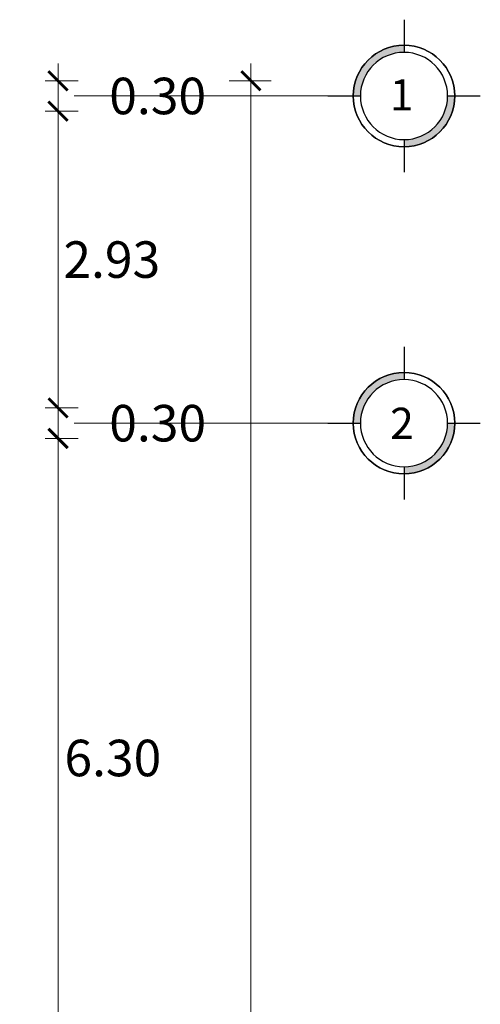
# Model space of a CAD drawing. Units: millimetres. Extents: x 15 to 1532, y 360 to 621.
# Drawn here: x 513 to 517, y 505 to 515 of the extents above; entities that cross this region are included whole.
import ezdxf

# ---------------------------------------------------------------- set-up
doc = ezdxf.new("R2010")
doc.units = ezdxf.units.MM
doc.linetypes.add('CENTER2', pattern=[28.575000000000003, 19.05, -3.175, 3.175, -3.175])
doc.linetypes.add('CONTINUA', pattern=[0])
doc.layers.get('DefPoints').update_dxf_attribs({"lineweight": 0})
doc.layers.add('cizimokulu.com', color=251, linetype='Continuous')
doc.layers.add('Texto', color=251, linetype='Continuous')
doc.layers.add('Ventanas', color=150, linetype='Continuous', lineweight=15)
doc.styles.add('ROMANTIC', font='rom_____.pfb')
doc.styles.add('TEXTOS', font='bgothl.ttf')
doc.dimstyles.new('LUISMI AEROO 250', dxfattribs={"dimtxt": 0.36, "dimasz": 0.19, "dimexe": 0.2, "dimexo": 0.25, "dimgap": 0.09, "dimtad": 2, "dimtih": 1, "dimtoh": 1, "dimzin": 0, "dimdsep": 46, "dimtxsty": 'ROMANTIC', "dimblk": 'ARCHTICK', "dimcen": 0.09, "dimdle": 0.17, "dimclrd": 251, "dimclre": 251, "dimclrt": 251, "dimadec": 0, "dimazin": 0, "dimtfac": 1, "dimtofl": 0, "dimtmove": 2, "dimatfit": 3, "dimldrblk": 'ARCHTICK', "dimfxl": 1.155, "dimtfillclr": 1, "dimtolj": 1, "dimtzin": 0, "dimlwd": 5, "dimlwe": 5, "dimarcsym": 0})

# ---------------------------------------------------------------- blocks, each defined once
blk = doc.blocks.new('circulo eje')
at = {"layer": 'cizimokulu.com'}
h = blk.add_hatch(color=256, dxfattribs=at)
edge = h.paths.add_edge_path()
edge.add_arc((1556.79753463274, 1087.5785332222), 1.293151012063064, 90, 180.0000000000101)
edge.add_line((1555.504383620676, 1087.578533222199), (1555.686402148075, 1087.578533222199))
edge.add_arc((1556.79753463274, 1087.578533222199), 1.111132484664765, 90, 180, ccw=False)
edge.add_line((1556.79753463274, 1088.689665706864), (1556.79753463274, 1088.871684234263))
edge = h.paths.add_edge_path()
edge.add_arc((1556.79753463274, 1087.578533222199), 1.293151012063064, 270, 360.0000000000101)
edge.add_line((1558.090685644803, 1087.578533222199), (1557.908667117405, 1087.578533222199))
edge.add_arc((1556.79753463274, 1087.578533222199), 1.111132484664765, -90.00000000002342, 0, ccw=False)
edge.add_line((1556.79753463274, 1086.467400737535), (1556.79753463274, 1086.285382210136))
for p, q in [((1556.79753463274, 1089.523015070362), (1556.79753463274, 1088.689665706864)), ((1554.853052784577, 1087.578533222199), (1555.686402148075, 1087.578533222199)), ((1557.908667117405, 1087.578533222199), (1558.742016480903, 1087.578533222199)), ((1556.79753463274, 1086.467400737534), (1556.79753463274, 1085.634051374036))]:
    blk.add_line(p, q, dxfattribs=at)
for radius in [1.293151012063063, 1.111132484664765]:
    blk.add_circle((1556.79753463274, 1087.578533222199), radius, dxfattribs=at)
blk = doc.blocks.new('_ArchTick')
at = {"color": 0, "linetype": 'ByBlock', "const_width": 0.15}
blk.add_lwpolyline([(-0.5, -0.5), (0.5, 0.5)], dxfattribs=at)
blk = doc.blocks.new('*D141')
at = {"layer": 'DefPoints', "color": 0, "transparency": 16777216}
for p in [(512.7999102768629, 510.4951026083429), (513.1776268376873, 510.4951026083429), (512.7999102768429, 504.1951026083482)]:
    blk.add_point(p, dxfattribs=at)
at = {"layer": 'Ventanas', "color": 251, "linetype": 'CONTINUA', "lineweight": 5, "transparency": 16777216}
for p, q in [((513.1776268376873, 504.0251026083482), (513.1776268376873, 510.6651026083429)), ((513.0499102768629, 510.4951026083429), (513.3776268376873, 510.4951026083429))]:
    blk.add_line(p, q, dxfattribs=at)
at = {"layer": 'Ventanas', "color": 251, "linetype": 'Continuous', "lineweight": 5, "transparency": 16777216}
blk.add_line((513.0499102768429, 504.1951026083482), (513.3776268376873, 504.1951026083482), dxfattribs=at)
at = {"layer": 'Ventanas', "color": 251, "lineweight": 5, "transparency": 16777216, "xscale": 0.19, "yscale": 0.19, "zscale": 0.19}
for p, rotation in [((513.1776268376873, 510.4951026083429), 90), ((513.1776268376873, 504.1951026083482), 270)]:
    blk.add_blockref('_ArchTick', p, dxfattribs=dict(at, rotation=rotation))
at = {"layer": 'Ventanas', "color": 251, "transparency": 16777216, "insert": (513.7178931098766, 507.3451026083453), "char_height": 0.36, "attachment_point": 5, "style": 'ROMANTIC'}
blk.add_mtext('\\A1;6.30', dxfattribs=at)
blk = doc.blocks.new('*D142')
at = {"layer": 'DefPoints', "color": 0, "transparency": 16777216}
for p in [(512.7999102768702, 510.7951026083394), (513.1776268376891, 510.7951026083394), (512.7999102768629, 510.4951026083429)]:
    blk.add_point(p, dxfattribs=at)
at = {"layer": 'Ventanas', "color": 251, "linetype": 'CONTINUA', "lineweight": 5, "transparency": 16777216}
for p, q in [((513.1776268376891, 510.3251026083429), (513.1776268376891, 510.9651026083395)), ((513.0499102768702, 510.7951026083394), (513.3776268376891, 510.7951026083394))]:
    blk.add_line(p, q, dxfattribs=at)
at = {"layer": 'Ventanas', "color": 251, "linetype": 'Continuous', "lineweight": 5, "transparency": 16777216}
blk.add_line((513.0499102768629, 510.4951026083429), (513.3776268376891, 510.4951026083429), dxfattribs=at)
at = {"layer": 'Ventanas', "color": 251, "lineweight": 5, "transparency": 16777216, "xscale": 0.19, "yscale": 0.19, "zscale": 0.19}
for p, rotation in [((513.1776268376891, 510.7951026083394), 90), ((513.1776268376891, 510.4951026083429), 270)]:
    blk.add_blockref('_ArchTick', p, dxfattribs=dict(at, rotation=rotation))
at = {"layer": 'Ventanas', "color": 251, "transparency": 16777216, "insert": (514.1596682578074, 510.6451026083409), "char_height": 0.36, "attachment_point": 5, "style": 'ROMANTIC'}
blk.add_mtext('\\A1;0.30', dxfattribs=at)
blk = doc.blocks.new('*D143')
at = {"layer": 'DefPoints', "color": 0, "transparency": 16777216}
for p in [(512.7999102768792, 513.7201026684336), (513.1776268376927, 513.7201026684336), (512.7999102768702, 510.7951026083394)]:
    blk.add_point(p, dxfattribs=at)
at = {"layer": 'Ventanas', "color": 251, "linetype": 'CONTINUA', "lineweight": 5, "transparency": 16777216}
for p, q in [((513.1776268376927, 510.6251026083394), (513.1776268376927, 513.8901026684335)), ((513.0499102768792, 513.7201026684336), (513.3776268376928, 513.7201026684336))]:
    blk.add_line(p, q, dxfattribs=at)
at = {"layer": 'Ventanas', "color": 251, "linetype": 'Continuous', "lineweight": 5, "transparency": 16777216}
blk.add_line((513.0499102768702, 510.7951026083394), (513.3776268376928, 510.7951026083394), dxfattribs=at)
at = {"layer": 'Ventanas', "color": 251, "lineweight": 5, "transparency": 16777216, "xscale": 0.19, "yscale": 0.19, "zscale": 0.19}
for p, rotation in [((513.1776268376927, 513.7201026684336), 90), ((513.1776268376927, 510.7951026083394), 270)]:
    blk.add_blockref('_ArchTick', p, dxfattribs=dict(at, rotation=rotation))
at = {"layer": 'Ventanas', "color": 251, "transparency": 16777216, "insert": (513.7075084944975, 512.2576026383863), "char_height": 0.36, "attachment_point": 5, "style": 'ROMANTIC'}
blk.add_mtext('\\A1;2.93', dxfattribs=at)
blk = doc.blocks.new('*D144')
at = {"layer": 'DefPoints', "color": 0, "transparency": 16777216}
for p in [(512.7999102768811, 514.0201026684301), (513.1776268376982, 514.0201026684301), (512.7999102768792, 513.7201026684336)]:
    blk.add_point(p, dxfattribs=at)
at = {"layer": 'Ventanas', "color": 251, "linetype": 'CONTINUA', "lineweight": 5, "transparency": 16777216}
for p, q in [((513.1776268376982, 513.5501026684336), (513.1776268376982, 514.1901026684301)), ((513.0499102768811, 514.0201026684301), (513.3776268376982, 514.0201026684301))]:
    blk.add_line(p, q, dxfattribs=at)
at = {"layer": 'Ventanas', "color": 251, "linetype": 'Continuous', "lineweight": 5, "transparency": 16777216}
blk.add_line((513.0499102768792, 513.7201026684336), (513.3776268376982, 513.7201026684336), dxfattribs=at)
at = {"layer": 'Ventanas', "color": 251, "lineweight": 5, "transparency": 16777216, "xscale": 0.19, "yscale": 0.19, "zscale": 0.19}
for p, rotation in [((513.1776268376982, 514.0201026684301), 90), ((513.1776268376982, 513.7201026684336), 270)]:
    blk.add_blockref('_ArchTick', p, dxfattribs=dict(at, rotation=rotation))
at = {"layer": 'Ventanas', "color": 251, "transparency": 16777216, "insert": (514.1596682578165, 513.8701026684316), "char_height": 0.36, "attachment_point": 5, "style": 'ROMANTIC'}
blk.add_mtext('\\A1;0.30', dxfattribs=at)
blk = doc.blocks.new('*D145')
at = {"layer": 'DefPoints', "color": 0, "transparency": 16777216}
for p in [(514.6128635240914, 514.0201026684229), (515.0785096634193, 514.0201026684229), (514.6128635238604, 437.9701026083178)]:
    blk.add_point(p, dxfattribs=at)
at = {"layer": 'Ventanas', "color": 251, "linetype": 'CONTINUA', "lineweight": 5, "transparency": 16777216}
for p, q in [((515.0785096634193, 437.8001026083178), (515.0785096634193, 514.1901026684228)), ((514.8628635240914, 514.0201026684229), (515.2785096634193, 514.0201026684229))]:
    blk.add_line(p, q, dxfattribs=at)
at = {"layer": 'Ventanas', "color": 251, "linetype": 'Continuous', "lineweight": 5, "transparency": 16777216}
blk.add_line((514.8628635238604, 437.9701026083178), (515.2785096634193, 437.9701026083178), dxfattribs=at)
at = {"layer": 'Ventanas', "color": 251, "lineweight": 5, "transparency": 16777216, "xscale": 0.19, "yscale": 0.19, "zscale": 0.19}
for p, rotation in [((515.0785096634193, 514.0201026684229), 90), ((515.0785096634193, 437.9701026083178), 270)]:
    blk.add_blockref('_ArchTick', p, dxfattribs=dict(at, rotation=rotation))
at = {"layer": 'Ventanas', "color": 251, "transparency": 16777216, "insert": (515.7457877699281, 475.99510263837), "char_height": 0.36, "attachment_point": 5, "style": 'ROMANTIC'}
blk.add_mtext('\\A1;76.05', dxfattribs=at)

msp = doc.modelspace()

# ---------------------------------------------------------------- linework, layer by layer
for centre in [(516.5869220670629, 513.8701026383724), (516.5869213787428, 510.6451025782835)]:
    msp.add_circle(centre, 0.5)
at = {"layer": 'cizimokulu.com', "linetype": 'CENTER2', "lineweight": 13}
for p, q in [((513.3350834070643, 513.8701026383833), (515.8350834070661, 513.8701026383733)), ((513.3350827187496, 510.6451025782935), (515.8350827187478, 510.6451025782862))]:
    msp.add_line(p, q, dxfattribs=at)

# ---------------------------------------------------------------- block references
at = {"layer": 'cizimokulu.com', "xscale": -0.3866524445603965, "yscale": 0.3866524445603965, "zscale": 0.3866524445603964, "rotation": 89.99999999983565}
for p in [(937.1018205906676, 1115.809675088438), (937.1018199023529, 1112.584675028349)]:
    msp.add_blockref('circulo eje', p, dxfattribs=at)

# ---------------------------------------------------------------- texts
at = {"layer": 'Texto', "char_height": 0.3071580921655368, "width": 0.5681793291919057, "attachment_point": 2, "style": 'TEXTOS'}
for s, insert in [('1', (516.5633546146619, 514.0349083837291)), ('2', (516.5668330341978, 510.7973906649177))]:
    msp.add_mtext(s, dxfattribs=dict(at, insert=insert))

# ---------------------------------------------------------------- dimensions: what is measured, and where the dimension line sits
at = {"layer": 'Ventanas'}
for base, p1, p2, picture, middle in [((513.1776268376982, 514.0201026684301), (512.799910276879, 513.7201026684334), (512.7999102768808, 514.0201026684299), '*D144', (514.1596682578165, 513.8701026684316)), ((515.0785096634193, 514.0201026684229), (514.6128635238601, 437.9701026083176), (514.6128635240912, 514.0201026684226), '*D145', (515.7457877699281, 475.99510263837)), ((513.1776268376927, 513.7201026684336), (512.7999102768699, 510.7951026083392), (512.799910276879, 513.7201026684334), '*D143', (513.7075084944975, 512.2576026383863)), ((513.1776268376891, 510.7951026083394), (512.7999102768626, 510.4951026083427), (512.7999102768699, 510.7951026083392), '*D142', (514.1596682578074, 510.6451026083409)), ((513.1776268376873, 510.4951026083429), (512.7999102768426, 504.195102608348), (512.7999102768626, 510.4951026083427), '*D141', (513.7178931098766, 507.3451026083453))]:
    dim = msp.add_linear_dim(base=base, p1=p1, p2=p2, angle=89.99999999973946, dimstyle='LUISMI AEROO 250', dxfattribs=at)
    dim.commit()
    dim.dimension.update_dxf_attribs({"geometry": picture, "text_midpoint": middle})

doc.saveas('drawing.dxf')
